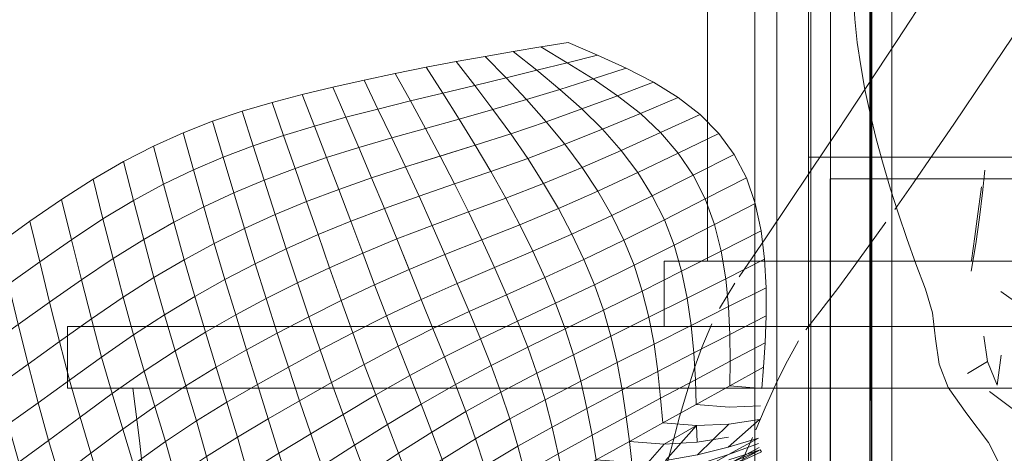
# Model space of a CAD drawing. Units: metres. Extents: x 3.27 to 7.58, y -4.77 to -0.37.
# Drawn here: x 3.42 to 3.46, y -2.93 to -2.91 of the extents above; entities that cross this region are included whole.
import ezdxf

# ---------------------------------------------------------------- set-up
doc = ezdxf.new("R2010")
doc.units = ezdxf.units.M
doc.header["$MEASUREMENT"] = 0

# ---------------------------------------------------------------- blocks, each defined once
blk = doc.blocks.new('e6073cef-16f5-41d4-bd12-8165633c06ce')
at = {"color": 18, "lineweight": 9, "true_color": 0x000000}
blk.add_lwpolyline([(3.45807, -2.884492), (3.458117, -3.133892)], dxfattribs=at)
blk = doc.blocks.new('3b614298-d90c-47e4-9e82-5e4c81dcb57c')
at = {"color": 18, "lineweight": 9, "true_color": 0x000000}
blk.add_line((3.45803, -3.133892), (3.45803, -2.884492), dxfattribs=at)
blk = doc.blocks.new('8086fd42-54e2-4001-b368-383ca589c82b')
at = {"color": 18, "lineweight": 9, "true_color": 0x000000}
blk.add_lwpolyline([(3.626093, -3.133192), (3.45903, -3.133192), (3.45903, -2.885192), (3.626093, -2.885192)], close=True, dxfattribs=at)
blk = doc.blocks.new('cae76167-431a-4dde-85f3-942fc8665df8')
at = {"color": 18, "lineweight": 9, "true_color": 0x000000}
blk.add_lwpolyline([(3.458117, -3.133892), (3.458117, -2.884492)], dxfattribs=at)
blk.add_lwpolyline([(3.626093, -2.885192), (3.45903, -2.885192), (3.45903, -3.133192), (3.626093, -3.133192)], close=True, dxfattribs=at)
blk = doc.blocks.new('d1407482-7918-421b-b40b-b7e38a830353')
at = {"color": 18, "lineweight": 9, "true_color": 0x000000}
blk.add_line((3.45803, -2.884492), (3.45803, -3.133892), dxfattribs=at)
blk = doc.blocks.new('4c813a9d-f696-4e86-99f1-dd003ce2a84f')
at = {"color": 18, "lineweight": 9, "true_color": 0x000000}
blk.add_lwpolyline([(3.452764, -2.893895), (3.452764, -3.123895), (3.632832, -3.123895), (3.452764, -3.123895), (3.452764, -2.893895), (3.632832, -2.893895), (3.632832, -3.123895), (3.632832, -2.893895)], dxfattribs=at)
blk = doc.blocks.new('3140ecc5-a4c5-4ef4-9dd4-fc761c5cd110')
at = {"color": 18, "lineweight": 9, "true_color": 0x000000}
for points in [[(3.452764, -2.893895), (3.631832, -2.893895), (3.452764, -2.893895), (3.452764, -3.123895), (3.631832, -3.123895), (3.452764, -3.123895), (3.452764, -2.893895), (3.632832, -2.893895)], [(3.452764, -2.893895), (3.452764, -3.123895), (3.631832, -3.123895), (3.452764, -3.123895), (3.452764, -2.893895), (3.631832, -2.893895)]]:
    blk.add_lwpolyline(points, dxfattribs=at)
blk.add_lwpolyline([(3.631832, -3.122895), (3.453765, -3.122895), (3.453765, -2.894895), (3.631832, -2.894895)], close=True, dxfattribs=at)
blk = doc.blocks.new('b36e569a-58b7-4b5f-bae9-9a0bb66815d7')
at = {"color": 18, "lineweight": 9, "true_color": 0x000000}
blk.add_lwpolyline([(3.631832, -2.894895), (3.453765, -2.894895), (3.453765, -3.122895), (3.631832, -3.122895)], close=True, dxfattribs=at)
blk = doc.blocks.new('7e7234ae-a0e5-47d1-aef3-1289c72f4404')
at = {"color": 18, "lineweight": 9, "true_color": 0x000000}
blk.add_lwpolyline([(3.455445, -3.124387), (3.455311, -2.894987)], dxfattribs=at)
blk = doc.blocks.new('a12362fe-ed88-4485-b8d3-e06468a87821')
at = {"color": 18, "lineweight": 9, "true_color": 0x000000}
blk.add_lwpolyline([(3.455445, -3.124387), (3.455311, -2.894987), (3.614983, -2.894774)], dxfattribs=at)
blk = doc.blocks.new('6b5e1c40-9aae-4dc3-ad1b-9867ee9aa945')
at = {"color": 18, "lineweight": 9, "true_color": 0x000000}
blk.add_line((3.455223, -2.894987), (3.455223, -3.124387), dxfattribs=at)
blk = doc.blocks.new('db3e1fc6-eb12-4b7c-98d3-d1a7861bb057')
at = {"color": 18, "lineweight": 9, "true_color": 0x000000}
blk.add_lwpolyline([(3.612282, -3.123687), (3.456223, -3.123687), (3.456223, -2.895687), (3.612282, -2.895687)], close=True, dxfattribs=at)
blk = doc.blocks.new('4166166a-7769-4650-a3a6-7661b5c6f966')
at = {"color": 18, "lineweight": 9, "true_color": 0x000000}
blk.add_lwpolyline([(3.612282, -2.895687), (3.456223, -2.895687), (3.456223, -3.123687), (3.612282, -3.123687)], close=True, dxfattribs=at)
blk = doc.blocks.new('8d692e34-6bba-45d9-b6d6-30848ac26404')
at = {"color": 18, "lineweight": 9, "true_color": 0x000000}
blk.add_lwpolyline([(3.604266, -2.914899), (3.45521, -2.914899), (3.45521, -3.094899), (3.605267, -3.094899), (3.45521, -3.094899), (3.45521, -2.914899), (3.605267, -2.914899), (3.605267, -3.094899), (3.605267, -2.914899), (3.45521, -2.914899)], close=True, dxfattribs=at)
blk = doc.blocks.new('6237956f-8ef1-4681-94c5-d19c60304c04')
at = {"color": 18, "lineweight": 9, "true_color": 0x000000}
for points in [[(3.604266, -2.914899), (3.604266, -3.094899), (3.604266, -2.914899), (3.45521, -2.914899)], [(3.45521, -2.914899), (3.45521, -3.094899), (3.604266, -3.094899), (3.45521, -3.094899), (3.45521, -2.914899), (3.604266, -2.914899)]]:
    blk.add_lwpolyline(points, dxfattribs=at)
for points in [[(3.45521, -3.094899), (3.45521, -2.914899), (3.45521, -3.094899), (3.604266, -3.094899)], [(3.604266, -3.093899), (3.456211, -3.093899), (3.456211, -2.915899), (3.604266, -2.915899)]]:
    blk.add_lwpolyline(points, close=True, dxfattribs=at)
blk = doc.blocks.new('aaa2a69f-3211-4aba-b2cb-349c5154e5c3')
at = {"color": 18, "lineweight": 9, "true_color": 0x000000}
blk.add_lwpolyline([(3.604266, -2.915899), (3.456211, -2.915899), (3.456211, -3.093899), (3.604266, -3.093899)], close=True, dxfattribs=at)
blk = doc.blocks.new('d2be9673-a5db-46ac-a401-1220f220ac8a')
at = {"color": 18, "lineweight": 9, "true_color": 0x000000}
blk.add_lwpolyline([(3.463448, -2.927988), (3.464124, -2.929309), (3.464689, -2.930528)], dxfattribs=at)
blk = doc.blocks.new('d07598b5-82fa-48b7-8ba9-c892de5c39b1')
at = {"color": 59, "lineweight": 9, "true_color": 0x486828}
blk.add_line((3.463242, -2.923107), (3.463414, -2.924273), dxfattribs=at)
for points in [[(3.462489, -2.924819), (3.463414, -2.924273), (3.463852, -2.925349), (3.464037, -2.923975)], [(3.463504, -2.925642), (3.464723, -2.926554)]]:
    blk.add_lwpolyline(points, dxfattribs=at)
blk = doc.blocks.new('d1b9f484-3b8a-4a42-bef3-71ed426a8de8')
at = {"color": 18, "lineweight": 9, "true_color": 0x000000}
for points in [[(3.461612, -2.925458), (3.461195, -2.924397), (3.461026, -2.923237), (3.460896, -2.922032), (3.460564, -2.920949), (3.460135, -2.919788), (3.459723, -2.918638), (3.459336, -2.9175), (3.458977, -2.916372), (3.458605, -2.91512)], [(3.461612, -2.925458), (3.462457, -2.926668), (3.463448, -2.927988)]]:
    blk.add_lwpolyline(points, dxfattribs=at)
at = {"color": 75, "lineweight": 9, "true_color": 0x6c9c3b}
for points in [[(3.46304, -2.917673), (3.463183, -2.916545), (3.463285, -2.915497)], [(3.462868, -2.918874), (3.46304, -2.917673)], [(3.462665, -2.920128), (3.462868, -2.918874)], [(3.462665, -2.920128)]]:
    blk.add_lwpolyline(points, dxfattribs=at)
blk = doc.blocks.new('c38a2a48-1c34-474f-9011-9b6d2c8f6424')
at = {"color": 75, "lineweight": 9, "true_color": 0x6c9c3b}
blk.add_lwpolyline([(3.46258, -2.920532)], dxfattribs=at)
at = {"color": 18, "lineweight": 9, "true_color": 0x000000}
blk.add_lwpolyline([(3.462973, -2.920607)], dxfattribs=at)
blk.add_lwpolyline([(3.462973, -2.920607)], dxfattribs=at)
blk = doc.blocks.new('a60360d1-8bb7-4de6-9779-c8c400ee7a49')
at = {"color": 18, "lineweight": 9, "true_color": 0x000000}
blk.add_lwpolyline([(3.463271, -2.920699)], dxfattribs=at)
blk = doc.blocks.new('e528d0cd-4698-4b5b-8a5b-8f4b82b07c77')
at = {"color": 18, "lineweight": 9, "true_color": 0x000000}
for points in [[(3.457327, -2.905468), (3.457276, -2.906494), (3.457283, -2.907534), (3.457343, -2.908586), (3.457451, -2.909649), (3.457605, -2.910724), (3.4578, -2.911808), (3.458033, -2.912901), (3.458302, -2.914005), (3.458605, -2.91512)], [(3.46402, -2.921056), (3.464909, -2.921686)]]:
    blk.add_lwpolyline(points, dxfattribs=at)
at = {"color": 75, "lineweight": 9, "true_color": 0x6c9c3b}
blk.add_lwpolyline([(3.463246, -2.915606)], dxfattribs=at)
blk = doc.blocks.new('0d01fa0e-f617-4225-9e90-f12fb881445f')
at = {"color": 75, "lineweight": 9, "true_color": 0x6c9c3b}
blk.add_lwpolyline([(3.46268, -2.919634)], dxfattribs=at)
blk = doc.blocks.new('62a071a7-c926-43ac-b662-757a1706984b')
at = {"color": 75, "lineweight": 9, "true_color": 0x6c9c3b}
blk.add_lwpolyline([(3.462933, -2.917731), (3.46314, -2.916268)], dxfattribs=at)
blk = doc.blocks.new('dd7bef88-ff38-4438-9bda-fbbaca73cdc9')
at = {"color": 75, "lineweight": 9, "true_color": 0x6c9c3b}
blk.add_lwpolyline([(3.462823, -2.918545), (3.46268, -2.919634)], dxfattribs=at)
blk = doc.blocks.new('2d6b34e4-f82a-4a72-bb01-6919d2905688')
at = {"color": 75, "lineweight": 9, "true_color": 0x6c9c3b}
blk.add_line((3.462823, -2.918545), (3.462933, -2.917731), dxfattribs=at)
blk = doc.blocks.new('fa3ec5fd-0e8d-4e1c-8637-91fae26eb916')
at = {"color": 18, "lineweight": 9, "true_color": 0x000000}
blk.add_lwpolyline([(3.457857, -2.911718), (3.459274, -2.909564), (3.460762, -2.907284), (3.462303, -2.904901)], dxfattribs=at)
blk = doc.blocks.new('eec75e02-f6bd-46b3-b3a2-566f51c2bbf7')
at = {"color": 18, "lineweight": 9, "true_color": 0x000000}
blk.add_lwpolyline([(3.460023, -2.916074), (3.460926, -2.914768), (3.461871, -2.913387), (3.463355, -2.911194), (3.464899, -2.908882), (3.465957, -2.907284), (3.467031, -2.905651)], dxfattribs=at)
blk = doc.blocks.new('80adcc96-fddb-4b8a-b219-153800c6cc05')
at = {"color": 18, "lineweight": 9, "true_color": 0x000000}
blk.add_lwpolyline([(3.452469, -2.919766), (3.453258, -2.9186), (3.455308, -2.915553), (3.456529, -2.913722), (3.457857, -2.911718)], dxfattribs=at)
blk = doc.blocks.new('1749b65c-a0db-400f-a079-208b5be23440')
at = {"color": 18, "lineweight": 9, "true_color": 0x000000}
blk.add_lwpolyline([(3.460023, -2.916074), (3.459165, -2.9173)], dxfattribs=at)
blk = doc.blocks.new('86d8a718-3b6d-41d6-a417-98be75b9f97f')
at = {"color": 18, "lineweight": 9, "true_color": 0x000000}
blk.add_lwpolyline([(3.455102, -2.922817), (3.455741, -2.921997), (3.4566, -2.920859), (3.457257, -2.919967), (3.457977, -2.918971), (3.458755, -2.91788)], dxfattribs=at)
blk = doc.blocks.new('86c32b52-2003-4f6a-8f5c-a785470660ac')
at = {"color": 18, "lineweight": 9, "true_color": 0x000000}
blk.add_line((3.452044, -2.920393), (3.452469, -2.919766), dxfattribs=at)
blk = doc.blocks.new('555e2f09-d8ad-4bbc-96c8-8e533506bd02')
at = {"color": 18, "lineweight": 9, "true_color": 0x000000}
blk.add_lwpolyline([(3.451141, -2.921844), (3.45185, -2.920679)], dxfattribs=at)
blk = doc.blocks.new('88bea9b4-6c57-4f83-8241-ea875dd60d0b')
at = {"color": 18, "lineweight": 9, "true_color": 0x000000}
for points in [[(3.450343, -2.923623), (3.450794, -2.922543)], [(3.452802, -2.927407), (3.453234, -2.926399), (3.453718, -2.925314), (3.454161, -2.924404), (3.454767, -2.923322)]]:
    blk.add_lwpolyline(points, dxfattribs=at)
blk = doc.blocks.new('66ce7f7f-9a26-415a-bdb0-0faabc4e0372')
at = {"color": 18, "lineweight": 9, "true_color": 0x000000}
blk.add_lwpolyline([(3.449643, -2.925687), (3.450002, -2.924564), (3.450343, -2.923623)], dxfattribs=at)
blk = doc.blocks.new('a7a00283-af75-4f30-ad49-c4287e29e294')
at = {"color": 18, "lineweight": 9, "true_color": 0x000000}
blk.add_lwpolyline([(3.449643, -2.925687), (3.449321, -2.926812), (3.448926, -2.928276)], dxfattribs=at)
blk = doc.blocks.new('fd82961b-885d-432d-9c62-c64d747a8194')
at = {"color": 116, "lineweight": 9, "true_color": 0x00843b}
for points in [[(3.408877, -2.930162), (3.408413, -2.92843), (3.409347, -2.927488), (3.408871, -2.925717), (3.407951, -2.926687), (3.408413, -2.92843), (3.409347, -2.927488), (3.409825, -2.929248), (3.408877, -2.930162), (3.408413, -2.92843), (3.407525, -2.92946), (3.407976, -2.931139)], [(3.416057, -2.936701), (3.416645, -2.938078), (3.416057, -2.936701), (3.417129, -2.936007), (3.41657, -2.934507), (3.415497, -2.935212), (3.416057, -2.936701), (3.417129, -2.936007), (3.417718, -2.937395), (3.416645, -2.938078), (3.415579, -2.938789), (3.414991, -2.937427)], [(3.439146, -2.938043), (3.437441, -2.938727)], [(3.435108, -2.938642), (3.43357, -2.939381)], [(3.43198, -2.939997), (3.43357, -2.939381)], [(3.449573, -2.942525), (3.448329, -2.943621), (3.449797, -2.944613), (3.451019, -2.943488), (3.449573, -2.942525), (3.448329, -2.943621), (3.446889, -2.942645), (3.448153, -2.941584)]]:
    blk.add_lwpolyline(points, close=True, dxfattribs=at)
blk = doc.blocks.new('cb23b122-c7b3-44c4-8408-11899470f763')
at = {"color": 18, "lineweight": 9, "true_color": 0x000000}
blk.add_lwpolyline([(3.448644, -2.929315), (3.448926, -2.928276)], dxfattribs=at)
at = {"color": 116, "lineweight": 9, "true_color": 0x00843b}
blk.add_lwpolyline([(3.436173, -2.937157), (3.434962, -2.938418), (3.433369, -2.939064), (3.434962, -2.938418), (3.436491, -2.937698), (3.43773, -2.936582)], dxfattribs=at)
for points in [[(3.440952, -2.937471), (3.439603, -2.938286), (3.441542, -2.937781), (3.439603, -2.938286), (3.440497, -2.937229)], [(3.424662, -2.939463), (3.42411, -2.938335), (3.422907, -2.939036), (3.423468, -2.940132)]]:
    blk.add_lwpolyline(points, close=True, dxfattribs=at)
blk = doc.blocks.new('0ae7864d-6ea4-4767-91e6-4bbdd10fb27a')
at = {"color": 18, "lineweight": 9, "true_color": 0x000000}
blk.add_lwpolyline([(3.452216, -2.928749), (3.452657, -2.927745)], dxfattribs=at)
blk = doc.blocks.new('290029a0-214b-47b5-89b3-422e198e40c7')
at = {"color": 116, "lineweight": 9, "true_color": 0x00843b}
blk.add_lwpolyline([(3.444202, -2.9306), (3.445505, -2.928775), (3.445313, -2.927642), (3.443768, -2.928496), (3.444005, -2.929627), (3.445505, -2.928775), (3.444202, -2.9306), (3.442521, -2.930496)], close=True, dxfattribs=at)
for points in [[(3.42625, -2.929566), (3.425786, -2.927938), (3.424327, -2.928989), (3.424802, -2.930605), (3.42336, -2.931679), (3.423849, -2.933266), (3.425258, -2.932248), (3.424802, -2.930605), (3.42336, -2.931679), (3.422866, -2.930085)], [(3.442244, -2.929371), (3.440744, -2.930278), (3.440386, -2.929064), (3.441923, -2.928151), (3.442244, -2.929371), (3.440744, -2.930278), (3.43927, -2.931228), (3.439611, -2.932321), (3.441056, -2.931391), (3.440744, -2.930278), (3.440386, -2.929064), (3.438882, -2.930025), (3.43927, -2.931228), (3.440744, -2.930278), (3.441056, -2.931391)], [(3.419571, -2.930552), (3.420936, -2.929549), (3.421439, -2.931165), (3.422866, -2.930085), (3.422373, -2.92847), (3.420936, -2.929549), (3.421439, -2.931165), (3.421955, -2.932732), (3.42062, -2.933709)]]:
    blk.add_lwpolyline(points, dxfattribs=at)
blk = doc.blocks.new('8728fb04-a56e-4d00-a8a5-bc6c94294047')
at = {"color": 116, "lineweight": 9, "true_color": 0x00843b}
for points in [[(3.443488, -2.927273), (3.441923, -2.928151), (3.441556, -2.926897), (3.439984, -2.927807), (3.440386, -2.929064), (3.441923, -2.928151), (3.442244, -2.929371), (3.443768, -2.928496)], [(3.448718, -2.929374), (3.450154, -2.928989), (3.448718, -2.929374), (3.447227, -2.929649)], [(3.457846, -2.929509), (3.456473, -2.930378), (3.455425, -2.930137), (3.454056, -2.930973), (3.455101, -2.931263), (3.456473, -2.930378), (3.457618, -2.930676), (3.45899, -2.929743)], [(3.453145, -2.930742), (3.455425, -2.930137)]]:
    blk.add_lwpolyline(points, close=True, dxfattribs=at)
blk.add_lwpolyline([(3.451553, -2.928537), (3.450178, -2.929305), (3.448803, -2.930092), (3.450208, -2.929534)], dxfattribs=at)
blk = doc.blocks.new('0a0ba32a-0ed6-4cd8-9f82-4a3eee14c43c')
at = {"color": 116, "lineweight": 9, "true_color": 0x00843b}
blk.add_lwpolyline([(3.438453, -2.928765), (3.438882, -2.930025), (3.440386, -2.929064), (3.439984, -2.927807)], close=True, dxfattribs=at)
blk = doc.blocks.new('882f6c00-141b-4988-ac81-3ce27ba83e54')
at = {"color": 116, "lineweight": 9, "true_color": 0x00843b}
for points in [[(3.414221, -2.921616), (3.413042, -2.922426), (3.413531, -2.924223), (3.414695, -2.923431)], [(3.447019, -2.92793), (3.445505, -2.928775), (3.447133, -2.928902)], [(3.452404, -2.930563), (3.453172, -2.929658), (3.451352, -2.930316), (3.453172, -2.929658)], [(3.454511, -2.929944), (3.452404, -2.930563)], [(3.428548, -2.93194), (3.428987, -2.933522), (3.430459, -2.932526), (3.430001, -2.930982), (3.428548, -2.93194), (3.428115, -2.930287), (3.426687, -2.931241), (3.427116, -2.9329)]]:
    blk.add_lwpolyline(points, close=True, dxfattribs=at)
blk = doc.blocks.new('0091affc-c7be-404f-88e7-983f32958bfe')
at = {"color": 116, "lineweight": 9, "true_color": 0x00843b}
for points in [[(3.443163, -2.926021), (3.441556, -2.926897), (3.441144, -2.925671), (3.439541, -2.926563), (3.439984, -2.927807), (3.441556, -2.926897), (3.441923, -2.928151), (3.443488, -2.927273)], [(3.446875, -2.926798), (3.445313, -2.927642), (3.445505, -2.928775), (3.447019, -2.92793), (3.446875, -2.926798), (3.446693, -2.925573), (3.44508, -2.926417), (3.445313, -2.927642)], [(3.445313, -2.927642), (3.44508, -2.926417), (3.443488, -2.927273), (3.443768, -2.928496)], [(3.450098, -2.927206), (3.44867, -2.928807), (3.450134, -2.928553), (3.451566, -2.927135)], [(3.447227, -2.929649), (3.448613, -2.928054), (3.447019, -2.92793), (3.448613, -2.928054)], [(3.436946, -2.929763), (3.43646, -2.928474), (3.434955, -2.929473), (3.435451, -2.930791)], [(3.453005, -2.928319), (3.451653, -2.929059), (3.450248, -2.929696), (3.451653, -2.929059), (3.453069, -2.928402)]]:
    blk.add_lwpolyline(points, close=True, dxfattribs=at)
blk.add_lwpolyline([(3.452959, -2.928203), (3.451604, -2.928944), (3.450208, -2.929534), (3.451604, -2.928944)], dxfattribs=at)
blk = doc.blocks.new('0a0da56a-345f-4240-ac40-29367a773bdc')
at = {"color": 116, "lineweight": 9, "true_color": 0x00843b}
blk.add_lwpolyline([(3.439984, -2.927807), (3.438453, -2.928765), (3.437984, -2.927501), (3.43646, -2.928474), (3.436946, -2.929763), (3.438453, -2.928765), (3.437984, -2.927501), (3.439541, -2.926563)], close=True, dxfattribs=at)
blk = doc.blocks.new('669efbc2-b96e-4b37-a15a-529558e0e714')
at = {"color": 116, "lineweight": 9, "true_color": 0x00843b}
for points in [[(3.417672, -2.923546), (3.417222, -2.921707), (3.415923, -2.9226), (3.416384, -2.924425)], [(3.446464, -2.92432), (3.446693, -2.925573), (3.446464, -2.92432), (3.44815, -2.923469), (3.447914, -2.92224), (3.446178, -2.923107), (3.446464, -2.92432), (3.44815, -2.923469), (3.448325, -2.924726), (3.446693, -2.925573), (3.44508, -2.926417), (3.444801, -2.925167)], [(3.417672, -2.923546), (3.416384, -2.924425), (3.415923, -2.9226), (3.414695, -2.923431), (3.415172, -2.925237), (3.416384, -2.924425), (3.416852, -2.92623), (3.418129, -2.925362)], [(3.449851, -2.922612), (3.44815, -2.923469), (3.448325, -2.924726), (3.44997, -2.923879)], [(3.446464, -2.92432), (3.444801, -2.925167), (3.444468, -2.923957), (3.442788, -2.924807), (3.443163, -2.926021), (3.444801, -2.925167), (3.444468, -2.923957), (3.446178, -2.923107)], [(3.431471, -2.930024), (3.430986, -2.928476), (3.432441, -2.927588), (3.431927, -2.926072), (3.43339, -2.925236), (3.432866, -2.923741), (3.431415, -2.924532), (3.431927, -2.926072), (3.43339, -2.925236), (3.433917, -2.926692), (3.432441, -2.927588), (3.432953, -2.929065), (3.431471, -2.930024), (3.430986, -2.928476), (3.429545, -2.92937), (3.430001, -2.930982)], [(3.45004, -2.925105), (3.448452, -2.925952), (3.448325, -2.924726), (3.446693, -2.925573), (3.446875, -2.926798), (3.448452, -2.925952), (3.448325, -2.924726), (3.44997, -2.923879)], [(3.453161, -2.924529), (3.451618, -2.925381), (3.451636, -2.924256), (3.45004, -2.925105), (3.450078, -2.926232), (3.451618, -2.925381), (3.453081, -2.925507)], [(3.443163, -2.926021), (3.443488, -2.927273), (3.44508, -2.926417), (3.444801, -2.925167), (3.443163, -2.926021), (3.442788, -2.924807), (3.441144, -2.925671), (3.441556, -2.926897)], [(3.448452, -2.925952), (3.448544, -2.927082), (3.450078, -2.926232), (3.45004, -2.925105)], [(3.446875, -2.926798), (3.447019, -2.92793), (3.448544, -2.927082), (3.448452, -2.925952)], [(3.451589, -2.926357), (3.450078, -2.926232)], [(3.422373, -2.92847), (3.420936, -2.929549), (3.420444, -2.927883), (3.419075, -2.928875), (3.419571, -2.930552), (3.420936, -2.929549), (3.420444, -2.927883), (3.421884, -2.926819)], [(3.426687, -2.931241), (3.42625, -2.929566), (3.427672, -2.928619), (3.427205, -2.926995), (3.425786, -2.927938), (3.42625, -2.929566), (3.427672, -2.928619), (3.428115, -2.930287)], [(3.450098, -2.927206), (3.448544, -2.927082)], [(3.450098, -2.927206), (3.448613, -2.928054), (3.450116, -2.92797)], [(3.45297, -2.926932), (3.451566, -2.927135)], [(3.429083, -2.927738), (3.427672, -2.928619), (3.428115, -2.930287), (3.429545, -2.92937)], [(3.451552, -2.927741), (3.450116, -2.92797)], [(3.454531, -2.928908), (3.452709, -2.929552)], [(3.454531, -2.928908), (3.453172, -2.929658), (3.455128, -2.929028)], [(3.455128, -2.929028), (3.453766, -2.929786), (3.455877, -2.929165)], [(3.454511, -2.929944), (3.456795, -2.929321)], [(3.457846, -2.929509), (3.456795, -2.929321), (3.455425, -2.930137), (3.456473, -2.930378)]]:
    blk.add_lwpolyline(points, close=True, dxfattribs=at)
for points in [[(3.421884, -2.926819), (3.421405, -2.925119), (3.421884, -2.926819), (3.423354, -2.925742), (3.422871, -2.924064), (3.421405, -2.925119), (3.419967, -2.926163), (3.420444, -2.927883), (3.419075, -2.928875)], [(3.419075, -2.928875), (3.418595, -2.927142), (3.419967, -2.926163), (3.419503, -2.924387), (3.418129, -2.925362), (3.418595, -2.927142), (3.419967, -2.926163), (3.420444, -2.927883), (3.421884, -2.926819)], [(3.439063, -2.925318), (3.437486, -2.926222), (3.436967, -2.924916), (3.435423, -2.925798), (3.435949, -2.927154), (3.437486, -2.926222), (3.437984, -2.927501)], [(3.437984, -2.927501), (3.43646, -2.928474), (3.435949, -2.927154), (3.434442, -2.928105), (3.434955, -2.929473), (3.43646, -2.928474), (3.435949, -2.927154), (3.434442, -2.928105), (3.433917, -2.926692), (3.432441, -2.927588), (3.432953, -2.929065), (3.434442, -2.928105), (3.433917, -2.926692), (3.435423, -2.925798), (3.435949, -2.927154), (3.437486, -2.926222), (3.437984, -2.927501), (3.439541, -2.926563), (3.439063, -2.925318)], [(3.425304, -2.926328), (3.425786, -2.927938), (3.424327, -2.928989), (3.423842, -2.927376), (3.422373, -2.92847), (3.422866, -2.930085), (3.424327, -2.928989), (3.423842, -2.927376)], [(3.452928, -2.927777), (3.451547, -2.9282), (3.450134, -2.928553), (3.451547, -2.9282), (3.45297, -2.926932), (3.451547, -2.9282)], [(3.452928, -2.927777), (3.451553, -2.928537), (3.452934, -2.928031), (3.451553, -2.928537), (3.450154, -2.928989)], [(3.433458, -2.930488), (3.432953, -2.929065), (3.433458, -2.930488), (3.434955, -2.929473), (3.434442, -2.928105), (3.432953, -2.929065), (3.431471, -2.930024)], [(3.452959, -2.928203), (3.451604, -2.928944), (3.453005, -2.928319), (3.451571, -2.928777)]]:
    blk.add_lwpolyline(points, dxfattribs=at)
blk = doc.blocks.new('25d544dd-3dba-406e-b3fb-70a69b442d01')
at = {"color": 116, "lineweight": 9, "true_color": 0x00843b}
for points in [[(3.419592, -2.917844), (3.418161, -2.918865), (3.418604, -2.920724), (3.420036, -2.919702), (3.419592, -2.917844), (3.420036, -2.919702)], [(3.420036, -2.919702), (3.418604, -2.920724), (3.41905, -2.92257), (3.420484, -2.921545), (3.420036, -2.919702), (3.421489, -2.918691)], [(3.447611, -2.921039), (3.445832, -2.921921), (3.444082, -2.922773), (3.444468, -2.923957), (3.446178, -2.923107), (3.445832, -2.921921), (3.445422, -2.920753), (3.443643, -2.921599), (3.443149, -2.920419), (3.444943, -2.919592)], [(3.442367, -2.923612), (3.442788, -2.924807), (3.442367, -2.923612), (3.444082, -2.922773), (3.443643, -2.921599), (3.441902, -2.922418), (3.442367, -2.923612), (3.444082, -2.922773), (3.444468, -2.923957), (3.442788, -2.924807), (3.441144, -2.925671), (3.440692, -2.924454)], [(3.442367, -2.923612), (3.440692, -2.924454), (3.440205, -2.92323), (3.438558, -2.924056), (3.439063, -2.925318), (3.440692, -2.924454), (3.441144, -2.925671), (3.439541, -2.926563), (3.439063, -2.925318), (3.440692, -2.924454)], [(3.425304, -2.926328), (3.426722, -2.925389), (3.427205, -2.926995), (3.425786, -2.927938), (3.425304, -2.926328), (3.424816, -2.924708), (3.423354, -2.925742), (3.423842, -2.927376), (3.425304, -2.926328), (3.423842, -2.927376)]]:
    blk.add_lwpolyline(points, dxfattribs=at)
for points in [[(3.453051, -2.918282), (3.451228, -2.919211), (3.450919, -2.917987), (3.449068, -2.918936), (3.449412, -2.920133), (3.451228, -2.919211), (3.451437, -2.920474), (3.453211, -2.919583)], [(3.453211, -2.919583), (3.451437, -2.920474), (3.451228, -2.919211), (3.449412, -2.920133), (3.449669, -2.921361), (3.451437, -2.920474), (3.451564, -2.921754), (3.453282, -2.920894)], [(3.447611, -2.921039), (3.447914, -2.92224), (3.449669, -2.921361), (3.449412, -2.920133)], [(3.451564, -2.921754), (3.451437, -2.920474), (3.449669, -2.921361), (3.449851, -2.922612)], [(3.445832, -2.921921), (3.446178, -2.923107), (3.447914, -2.92224), (3.447611, -2.921039), (3.445832, -2.921921), (3.445422, -2.920753), (3.443643, -2.921599), (3.444082, -2.922773)], [(3.451564, -2.921754), (3.451624, -2.923031), (3.453282, -2.922182), (3.453282, -2.920894)], [(3.449851, -2.922612), (3.449669, -2.921361), (3.447914, -2.92224), (3.44815, -2.923469)], [(3.41905, -2.92257), (3.419503, -2.924387), (3.420939, -2.923356), (3.420484, -2.921545)], [(3.449851, -2.922612), (3.44997, -2.923879), (3.451624, -2.923031), (3.451564, -2.921754)], [(3.422871, -2.924064), (3.422402, -2.922318), (3.420939, -2.923356), (3.421405, -2.925119)], [(3.425304, -2.926328), (3.424816, -2.924708), (3.426231, -2.923775), (3.425743, -2.922128), (3.424329, -2.923049), (3.424816, -2.924708), (3.426231, -2.923775), (3.426722, -2.925389)], [(3.453235, -2.923407), (3.453282, -2.922182), (3.451624, -2.923031), (3.451636, -2.924256)], [(3.417672, -2.923546), (3.418129, -2.925362), (3.419503, -2.924387), (3.41905, -2.92257)], [(3.422871, -2.924064), (3.423354, -2.925742), (3.424816, -2.924708), (3.424329, -2.923049)], [(3.451636, -2.924256), (3.451624, -2.923031), (3.44997, -2.923879), (3.45004, -2.925105)], [(3.421405, -2.925119), (3.420939, -2.923356), (3.419503, -2.924387), (3.419967, -2.926163)], [(3.453235, -2.923407), (3.451636, -2.924256), (3.451618, -2.925381), (3.453161, -2.924529)], [(3.439063, -2.925318), (3.438558, -2.924056), (3.436967, -2.924916), (3.437486, -2.926222)], [(3.426722, -2.925389), (3.427205, -2.926995), (3.428603, -2.926132), (3.428114, -2.924532)], [(3.430497, -2.926898), (3.430001, -2.92532), (3.428603, -2.926132), (3.429083, -2.927738)], [(3.423842, -2.927376), (3.423354, -2.925742), (3.421884, -2.926819), (3.422373, -2.92847)], [(3.429083, -2.927738), (3.428603, -2.926132), (3.427205, -2.926995), (3.427672, -2.928619)], [(3.430497, -2.926898), (3.430986, -2.928476), (3.432441, -2.927588), (3.431927, -2.926072)], [(3.451589, -2.926357), (3.453017, -2.926302)], [(3.429083, -2.927738), (3.429545, -2.92937), (3.430986, -2.928476), (3.430497, -2.926898)]]:
    blk.add_lwpolyline(points, close=True, dxfattribs=at)
blk = doc.blocks.new('ea0963f7-5d13-4cdd-bba5-1a6195c42ee6')
at = {"color": 116, "lineweight": 9, "true_color": 0x00843b}
blk.add_lwpolyline([(3.423855, -2.921323), (3.422402, -2.922318), (3.421942, -2.920521), (3.420484, -2.921545), (3.420939, -2.923356), (3.422402, -2.922318), (3.422871, -2.924064), (3.424329, -2.923049), (3.423855, -2.921323), (3.425266, -2.920422), (3.424797, -2.918673), (3.426177, -2.917887)], dxfattribs=at)
blk.add_lwpolyline([(3.441902, -2.922418), (3.440205, -2.92323), (3.440692, -2.924454), (3.442367, -2.923612)], close=True, dxfattribs=at)
blk = doc.blocks.new('d0f0110e-d8ae-4b9d-9948-cc477f4bd0a7')
at = {"color": 116, "lineweight": 9, "true_color": 0x00843b}
for points in [[(3.453051, -2.918282), (3.452779, -2.917027), (3.450919, -2.917987), (3.451228, -2.919211)], [(3.421942, -2.920521), (3.421489, -2.918691), (3.420036, -2.919702), (3.420484, -2.921545)], [(3.431415, -2.924532), (3.430001, -2.92532), (3.429502, -2.923734), (3.428114, -2.924532), (3.428603, -2.926132), (3.430001, -2.92532), (3.430497, -2.926898), (3.431927, -2.926072)], [(3.43489, -2.9244), (3.43339, -2.925236), (3.433917, -2.926692), (3.435423, -2.925798)]]:
    blk.add_lwpolyline(points, close=True, dxfattribs=at)
blk.add_lwpolyline([(3.42851, -2.92051), (3.427131, -2.921286), (3.427621, -2.922923), (3.426231, -2.923775), (3.426722, -2.925389), (3.428114, -2.924532), (3.427621, -2.922923), (3.429004, -2.922134), (3.42851, -2.92051), (3.427131, -2.921286), (3.42665, -2.919603), (3.425266, -2.920422), (3.425743, -2.922128), (3.427131, -2.921286), (3.42665, -2.919603), (3.426177, -2.917887)], dxfattribs=at)
blk = doc.blocks.new('ad803294-09a3-446d-80f6-2b157c942440')
at = {"color": 116, "lineweight": 9, "true_color": 0x00843b}
blk.add_lwpolyline([(3.452374, -2.915849), (3.450495, -2.916821), (3.450919, -2.917987), (3.452779, -2.917027), (3.452374, -2.915849), (3.450495, -2.916821), (3.449939, -2.915735), (3.451817, -2.914783)], close=True, dxfattribs=at)
for points in [[(3.419592, -2.917844), (3.42104, -2.916843), (3.421489, -2.918691), (3.422932, -2.917738), (3.422476, -2.915912), (3.42104, -2.916843), (3.421489, -2.918691)], [(3.446771, -2.918708), (3.446218, -2.917574), (3.444392, -2.918428), (3.444943, -2.919592), (3.446771, -2.918708), (3.447233, -2.919862), (3.449068, -2.918936), (3.449412, -2.920133)], [(3.444943, -2.919592), (3.445422, -2.920753), (3.447233, -2.919862), (3.446771, -2.918708), (3.444943, -2.919592), (3.445422, -2.920753), (3.447233, -2.919862), (3.447611, -2.921039), (3.449412, -2.920133)]]:
    blk.add_lwpolyline(points, dxfattribs=at)
blk = doc.blocks.new('11eaf9fc-2572-4f24-a437-2cbec0843db1')
at = {"color": 116, "lineweight": 9, "true_color": 0x00843b}
for points in [[(3.426177, -2.917887), (3.425708, -2.916148), (3.424334, -2.916894), (3.424797, -2.918673), (3.423391, -2.919548), (3.421942, -2.920521), (3.422402, -2.922318), (3.423855, -2.921323), (3.423391, -2.919548), (3.423855, -2.921323)], [(3.447611, -2.921039), (3.447233, -2.919862), (3.449068, -2.918936), (3.448625, -2.917779), (3.449068, -2.918936), (3.450919, -2.917987), (3.450495, -2.916821), (3.448625, -2.917779), (3.446771, -2.918708)]]:
    blk.add_lwpolyline(points, dxfattribs=at)
blk = doc.blocks.new('2d16206c-f7e4-423b-8ede-b63d4c106568')
at = {"color": 116, "lineweight": 9, "true_color": 0x00843b}
for points in [[(3.423391, -2.919548), (3.422932, -2.917738), (3.421489, -2.918691), (3.421942, -2.920521)], [(3.43489, -2.9244), (3.435423, -2.925798), (3.436967, -2.924916), (3.436435, -2.923572)]]:
    blk.add_lwpolyline(points, close=True, dxfattribs=at)
blk = doc.blocks.new('ae2841bd-482e-4d25-83f0-d4db5166ab90')
at = {"color": 116, "lineweight": 9, "true_color": 0x00843b}
for points in [[(3.446875, -2.910831), (3.445359, -2.911317), (3.444177, -2.910576), (3.442783, -2.910925), (3.443839, -2.911799), (3.445359, -2.911317), (3.446483, -2.912088), (3.448119, -2.911472)], [(3.446875, -2.910831), (3.445562, -2.910228), (3.444177, -2.910576), (3.445359, -2.911317)], [(3.448119, -2.911472), (3.446483, -2.912088), (3.447523, -2.912904), (3.449257, -2.912174)], [(3.447523, -2.912904), (3.446483, -2.912088), (3.44485, -2.912694), (3.445794, -2.913622)], [(3.447523, -2.912904), (3.448448, -2.913781), (3.450255, -2.912953), (3.449257, -2.912174)], [(3.445794, -2.913622), (3.446649, -2.914593), (3.448448, -2.913781), (3.447523, -2.912904)], [(3.426595, -2.913788), (3.427069, -2.915487), (3.42843, -2.914901), (3.427944, -2.913259)], [(3.425242, -2.914397), (3.425708, -2.916148), (3.427069, -2.915487), (3.426595, -2.913788)], [(3.425242, -2.914397), (3.423873, -2.915101), (3.424334, -2.916894), (3.425708, -2.916148)], [(3.423391, -2.919548), (3.422932, -2.917738), (3.424334, -2.916894), (3.423873, -2.915101), (3.422476, -2.915912), (3.422932, -2.917738), (3.424334, -2.916894), (3.424797, -2.918673)], [(3.44558, -2.916462), (3.446218, -2.917574), (3.44807, -2.916671), (3.447409, -2.915609)], [(3.428917, -2.916539), (3.429407, -2.91817), (3.430814, -2.917532), (3.430308, -2.915957)], [(3.450495, -2.916821), (3.449939, -2.915735), (3.44807, -2.916671), (3.448625, -2.917779)], [(3.443775, -2.917265), (3.442003, -2.918002), (3.4426, -2.919217), (3.444392, -2.918428), (3.443775, -2.917265), (3.443098, -2.916109), (3.441361, -2.916783), (3.442003, -2.918002)], [(3.440849, -2.919964), (3.440269, -2.918696), (3.442003, -2.918002), (3.441361, -2.916783), (3.439658, -2.917416), (3.440269, -2.918696), (3.442003, -2.918002), (3.4426, -2.919217)], [(3.448625, -2.917779), (3.44807, -2.916671), (3.446218, -2.917574), (3.446771, -2.918708)], [(3.424797, -2.918673), (3.425266, -2.920422), (3.42665, -2.919603), (3.426177, -2.917887)], [(3.432776, -2.918453), (3.431322, -2.919102), (3.431833, -2.920666), (3.433303, -2.919969)], [(3.436942, -2.920047), (3.43536, -2.920749), (3.4359, -2.922178), (3.437493, -2.921421), (3.43638, -2.918651), (3.434817, -2.919298), (3.43536, -2.920749)], [(3.431833, -2.920666), (3.431322, -2.919102), (3.429901, -2.919787), (3.430401, -2.921388)], [(3.443149, -2.920419), (3.4426, -2.919217), (3.440849, -2.919964), (3.441395, -2.921208)], [(3.434359, -2.922954), (3.433831, -2.921474), (3.43536, -2.920749), (3.434817, -2.919298), (3.433303, -2.919969), (3.433831, -2.921474), (3.43536, -2.920749), (3.4359, -2.922178)], [(3.433831, -2.921474), (3.432348, -2.922215), (3.431833, -2.920666), (3.430401, -2.921388), (3.430906, -2.92297), (3.432348, -2.922215), (3.431833, -2.920666), (3.433303, -2.919969)], [(3.441395, -2.921208), (3.440849, -2.919964), (3.439145, -2.920691), (3.439688, -2.921982)], [(3.425743, -2.922128), (3.425266, -2.920422), (3.423855, -2.921323), (3.424329, -2.923049)], [(3.427131, -2.921286), (3.425743, -2.922128), (3.426231, -2.923775), (3.427621, -2.922923)], [(3.432348, -2.922215), (3.432866, -2.923741), (3.434359, -2.922954), (3.433831, -2.921474)], [(3.430906, -2.92297), (3.431415, -2.924532), (3.432866, -2.923741), (3.432348, -2.922215)], [(3.436435, -2.923572), (3.4359, -2.922178), (3.434359, -2.922954), (3.43489, -2.9244)], [(3.436435, -2.923572), (3.436967, -2.924916), (3.438558, -2.924056), (3.438032, -2.922763)], [(3.43489, -2.9244), (3.434359, -2.922954), (3.432866, -2.923741), (3.43339, -2.925236)]]:
    blk.add_lwpolyline(points, close=True, dxfattribs=at)
for points in [[(3.451817, -2.914783), (3.451109, -2.91382), (3.450255, -2.912953), (3.448448, -2.913781), (3.449255, -2.914723), (3.451109, -2.91382), (3.449255, -2.914723), (3.449939, -2.915735)], [(3.449255, -2.914723), (3.448448, -2.913781), (3.446649, -2.914593), (3.447409, -2.915609), (3.449255, -2.914723), (3.449939, -2.915735), (3.451817, -2.914783)], [(3.449255, -2.914723), (3.447409, -2.915609), (3.446649, -2.914593), (3.444863, -2.915375), (3.44558, -2.916462), (3.443775, -2.917265), (3.443098, -2.916109), (3.444863, -2.915375), (3.444074, -2.914314), (3.442368, -2.914966), (3.443098, -2.916109), (3.444863, -2.915375), (3.44558, -2.916462), (3.443775, -2.917265), (3.444392, -2.918428)], [(3.428917, -2.916539), (3.427545, -2.917179), (3.427069, -2.915487), (3.42843, -2.914901), (3.428917, -2.916539), (3.429407, -2.91817), (3.428025, -2.918856), (3.42851, -2.92051), (3.429901, -2.919787), (3.429407, -2.91817), (3.428025, -2.918856), (3.427545, -2.917179), (3.426177, -2.917887)], [(3.428917, -2.916539), (3.427545, -2.917179), (3.427069, -2.915487), (3.425708, -2.916148), (3.426177, -2.917887), (3.427545, -2.917179), (3.428025, -2.918856)], [(3.444392, -2.918428), (3.4426, -2.919217), (3.443149, -2.920419), (3.444943, -2.919592), (3.444392, -2.918428), (3.446218, -2.917574), (3.44558, -2.916462), (3.447409, -2.915609), (3.44807, -2.916671), (3.449939, -2.915735)], [(3.43225, -2.916938), (3.432776, -2.918453), (3.431322, -2.919102), (3.430814, -2.917532), (3.429407, -2.91817), (3.429901, -2.919787), (3.431322, -2.919102), (3.430814, -2.917532)], [(3.436942, -2.920047), (3.43858, -2.91937), (3.439145, -2.920691), (3.440849, -2.919964), (3.440269, -2.918696), (3.43858, -2.91937), (3.439145, -2.920691)], [(3.430906, -2.92297), (3.429502, -2.923734), (3.429004, -2.922134), (3.427621, -2.922923), (3.428114, -2.924532), (3.429502, -2.923734), (3.429004, -2.922134), (3.430401, -2.921388), (3.429901, -2.919787), (3.42851, -2.92051), (3.428025, -2.918856), (3.42665, -2.919603), (3.428025, -2.918856)], [(3.436942, -2.920047), (3.437493, -2.921421), (3.4359, -2.922178), (3.436435, -2.923572), (3.438032, -2.922763), (3.437493, -2.921421), (3.439145, -2.920691)], [(3.430906, -2.92297), (3.429502, -2.923734), (3.430001, -2.92532), (3.431415, -2.924532), (3.430906, -2.92297), (3.430401, -2.921388), (3.429004, -2.922134), (3.42851, -2.92051)], [(3.441902, -2.922418), (3.441395, -2.921208), (3.441902, -2.922418), (3.443643, -2.921599), (3.443149, -2.920419), (3.441395, -2.921208), (3.439688, -2.921982), (3.440205, -2.92323), (3.438558, -2.924056)], [(3.438558, -2.924056), (3.438032, -2.922763), (3.439688, -2.921982), (3.439145, -2.920691), (3.437493, -2.921421), (3.438032, -2.922763), (3.439688, -2.921982), (3.440205, -2.92323), (3.441902, -2.922418)]]:
    blk.add_lwpolyline(points, dxfattribs=at)
blk = doc.blocks.new('6434e385-8fea-484f-a181-d68d4262c2f7')
at = {"color": 116, "lineweight": 9, "true_color": 0x00843b}
for points in [[(3.442966, -2.909851), (3.444177, -2.910576), (3.445562, -2.910228), (3.444213, -2.909646)], [(3.446483, -2.912088), (3.445359, -2.911317), (3.443839, -2.911799), (3.44485, -2.912694)], [(3.431196, -2.913908), (3.429804, -2.914379), (3.429301, -2.912799), (3.427944, -2.913259), (3.42843, -2.914901), (3.429804, -2.914379), (3.430308, -2.915957), (3.431723, -2.915423)], [(3.445794, -2.913622), (3.444074, -2.914314), (3.444863, -2.915375), (3.446649, -2.914593), (3.445794, -2.913622), (3.44485, -2.912694), (3.443219, -2.913281), (3.444074, -2.914314)], [(3.431723, -2.915423), (3.43225, -2.916938), (3.431723, -2.915423), (3.433166, -2.914928), (3.43261, -2.913479), (3.431196, -2.913908), (3.431723, -2.915423), (3.433166, -2.914928), (3.433719, -2.916381), (3.43225, -2.916938), (3.430814, -2.917532), (3.430308, -2.915957)], [(3.430308, -2.915957), (3.429804, -2.914379), (3.42843, -2.914901), (3.428917, -2.916539)], [(3.439658, -2.917416), (3.437996, -2.918032), (3.437394, -2.916689), (3.435808, -2.91725), (3.43638, -2.918651), (3.437996, -2.918032), (3.43858, -2.91937), (3.440269, -2.918696)], [(3.43858, -2.91937), (3.437996, -2.918032), (3.43638, -2.918651), (3.436942, -2.920047)]]:
    blk.add_lwpolyline(points, close=True, dxfattribs=at)
blk.add_lwpolyline([(3.43427, -2.917837), (3.432776, -2.918453), (3.433303, -2.919969), (3.434817, -2.919298), (3.43427, -2.917837), (3.432776, -2.918453), (3.43225, -2.916938), (3.430814, -2.917532)], dxfattribs=at)
blk = doc.blocks.new('bc2ae2c7-6dc0-4925-b9a5-6a93e54a4ae5')
at = {"color": 116, "lineweight": 9, "true_color": 0x00843b}
for points in [[(3.442783, -2.910925), (3.441706, -2.910062), (3.442783, -2.910925), (3.444177, -2.910576), (3.442966, -2.909851), (3.441706, -2.910062), (3.44042, -2.910285)], [(3.442783, -2.910925), (3.441375, -2.911274), (3.44042, -2.910285), (3.439094, -2.910524), (3.439942, -2.911624), (3.441375, -2.911274), (3.44042, -2.910285)], [(3.439021, -2.916134), (3.437394, -2.916689), (3.436778, -2.915353), (3.435227, -2.915855), (3.435808, -2.91725), (3.437394, -2.916689), (3.436778, -2.915353), (3.435227, -2.915855), (3.43464, -2.914465), (3.436151, -2.914024)], [(3.442368, -2.914966), (3.440682, -2.915566), (3.441361, -2.916783), (3.443098, -2.916109), (3.442368, -2.914966), (3.440682, -2.915566), (3.439969, -2.914362), (3.436778, -2.915353), (3.436151, -2.914024)], [(3.442368, -2.914966), (3.441591, -2.91384), (3.439969, -2.914362), (3.440682, -2.915566), (3.439021, -2.916134), (3.437394, -2.916689), (3.437996, -2.918032), (3.439658, -2.917416), (3.439021, -2.916134), (3.438361, -2.914861), (3.439021, -2.916134)], [(3.43427, -2.917837), (3.434817, -2.919298), (3.43638, -2.918651), (3.435808, -2.91725), (3.43427, -2.917837), (3.433719, -2.916381), (3.43225, -2.916938)]]:
    blk.add_lwpolyline(points, dxfattribs=at)
for points in [[(3.437717, -2.910787), (3.438478, -2.911975), (3.439942, -2.911624), (3.439094, -2.910524)], [(3.436305, -2.911071), (3.434879, -2.911374), (3.435517, -2.912698), (3.436998, -2.912331)], [(3.436305, -2.911071), (3.436998, -2.912331), (3.438478, -2.911975), (3.437717, -2.910787)], [(3.443839, -2.911799), (3.442313, -2.91227), (3.441375, -2.911274), (3.439942, -2.911624), (3.440779, -2.912727), (3.442313, -2.91227), (3.441375, -2.911274), (3.442783, -2.910925)], [(3.435517, -2.912698), (3.434879, -2.911374), (3.433455, -2.911694), (3.434048, -2.913079)], [(3.432053, -2.91203), (3.43261, -2.913479), (3.434048, -2.913079), (3.433455, -2.911694)], [(3.438361, -2.914861), (3.437685, -2.913594), (3.439232, -2.913165), (3.438478, -2.911975), (3.436998, -2.912331), (3.437685, -2.913594), (3.439232, -2.913165), (3.439969, -2.914362)], [(3.440779, -2.912727), (3.439232, -2.913165), (3.439969, -2.914362), (3.441591, -2.91384), (3.440779, -2.912727), (3.439942, -2.911624), (3.438478, -2.911975), (3.439232, -2.913165)], [(3.442313, -2.91227), (3.443219, -2.913281), (3.44485, -2.912694), (3.443839, -2.911799)], [(3.43067, -2.912393), (3.429301, -2.912799), (3.429804, -2.914379), (3.431196, -2.913908)], [(3.43067, -2.912393), (3.431196, -2.913908), (3.43261, -2.913479), (3.432053, -2.91203)], [(3.437685, -2.913594), (3.436151, -2.914024), (3.436778, -2.915353), (3.438361, -2.914861), (3.437685, -2.913594), (3.436151, -2.914024), (3.435517, -2.912698), (3.434048, -2.913079), (3.43464, -2.914465), (3.436151, -2.914024), (3.435517, -2.912698), (3.436998, -2.912331)], [(3.440779, -2.912727), (3.441591, -2.91384), (3.443219, -2.913281), (3.442313, -2.91227)], [(3.43464, -2.914465), (3.434048, -2.913079), (3.43261, -2.913479), (3.433166, -2.914928)], [(3.444074, -2.914314), (3.443219, -2.913281), (3.441591, -2.91384), (3.442368, -2.914966)], [(3.43464, -2.914465), (3.433166, -2.914928), (3.433719, -2.916381), (3.435227, -2.915855)], [(3.439021, -2.916134), (3.439658, -2.917416), (3.441361, -2.916783), (3.440682, -2.915566)], [(3.435227, -2.915855), (3.433719, -2.916381), (3.43427, -2.917837), (3.435808, -2.91725)]]:
    blk.add_lwpolyline(points, close=True, dxfattribs=at)
blk = doc.blocks.new('63e03df2-b087-437a-a629-b3fdf0744bfa')
at = {"color": 18, "lineweight": 9, "true_color": 0x000000}
for p, q in [((3.450588, -2.919667), (3.651388, -2.919667)), ((3.424608, -2.927885), (3.424302, -2.925496))]:
    blk.add_line(p, q, dxfattribs=at)
for points in [[(3.448611, -2.894432), (3.651388, -2.894432), (3.651388, -2.919667), (3.448611, -2.919667), (3.448611, -2.922667), (3.654389, -2.922667), (3.654389, -2.891602), (3.448611, -2.891602), (3.448611, -2.894432), (3.448611, -2.891602)], [(3.448611, -2.891602), (3.654389, -2.891602), (3.654389, -2.922667), (3.448611, -2.922667), (3.448611, -2.919667), (3.448611, -2.922667), (3.448611, -2.919667), (3.651388, -2.919667), (3.450588, -2.919667)], [(3.448611, -2.922667), (3.654389, -2.922667), (3.654389, -2.891602), (3.448611, -2.891602)], [(3.651388, -2.919667), (3.651388, -2.894432), (3.450588, -2.894432), (3.651388, -2.894432), (3.651388, -2.919667), (3.450588, -2.919667), (3.450588, -2.894432), (3.450588, -2.919667), (3.651388, -2.919667), (3.651388, -2.894432)], [(3.651388, -2.919667), (3.651388, -2.894432), (3.651388, -2.919667), (3.450588, -2.919667), (3.450588, -2.894432), (3.651388, -2.894432), (3.450588, -2.894432)], [(3.618375, -2.954236), (3.618375, -2.925496), (3.618375, -2.954236), (3.421301, -2.954236), (3.421301, -2.957167), (3.621376, -2.957167), (3.621376, -2.922667), (3.421301, -2.922667), (3.621376, -2.922667), (3.621376, -2.957167), (3.421301, -2.957167), (3.621376, -2.957167)], [(3.424302, -2.925496), (3.615374, -2.925496), (3.421301, -2.925496), (3.421301, -2.922667), (3.621376, -2.922667), (3.621376, -2.957167)], [(3.615374, -2.954236), (3.421301, -2.954236), (3.421301, -2.957167), (3.621376, -2.957167), (3.621376, -2.922667), (3.421301, -2.922667), (3.421301, -2.925496), (3.618375, -2.925496), (3.424302, -2.925496), (3.615374, -2.925496), (3.615374, -2.954236), (3.424302, -2.954236), (3.618375, -2.954236)], [(3.424302, -2.925496), (3.618375, -2.925496), (3.618375, -2.954236), (3.424302, -2.954236), (3.615374, -2.954236), (3.615374, -2.925496), (3.615374, -2.954236)]]:
    blk.add_lwpolyline(points, dxfattribs=at)
blk.add_lwpolyline([(3.425052, -2.932671), (3.424858, -2.930276), (3.424608, -2.927885), (3.424858, -2.930276)], close=True, dxfattribs=at)
blk = doc.blocks.new('921f46dc-d407-49fb-9823-73260f304e44')
at = {"color": 18, "lineweight": 9, "true_color": 0x000000}
blk.add_lwpolyline([(3.448611, -2.891602), (3.654389, -2.891602), (3.654389, -2.922667), (3.448611, -2.922667)], dxfattribs=at)
blk = doc.blocks.new('66f5c2c3-1fe4-4342-8a1e-6863b520ee8a')
for name in ['2d6b34e4-f82a-4a72-bb01-6919d2905688', '0d01fa0e-f617-4225-9e90-f12fb881445f', '62a071a7-c926-43ac-b662-757a1706984b', 'ae2841bd-482e-4d25-83f0-d4db5166ab90', '290029a0-214b-47b5-89b3-422e198e40c7', 'd1b9f484-3b8a-4a42-bef3-71ed426a8de8', 'd07598b5-82fa-48b7-8ba9-c892de5c39b1', 'e528d0cd-4698-4b5b-8a5b-8f4b82b07c77', '63e03df2-b087-437a-a629-b3fdf0744bfa', '88bea9b4-6c57-4f83-8241-ea875dd60d0b', '921f46dc-d407-49fb-9823-73260f304e44', '66ce7f7f-9a26-415a-bdb0-0faabc4e0372', 'a7a00283-af75-4f30-ad49-c4287e29e294', '6434e385-8fea-484f-a181-d68d4262c2f7', 'bc2ae2c7-6dc0-4925-b9a5-6a93e54a4ae5', '25d544dd-3dba-406e-b3fb-70a69b442d01', '2d16206c-f7e4-423b-8ede-b63d4c106568', '0a0da56a-345f-4240-ac40-29367a773bdc', 'eec75e02-f6bd-46b3-b3a2-566f51c2bbf7', 'fa3ec5fd-0e8d-4e1c-8637-91fae26eb916', '80adcc96-fddb-4b8a-b219-153800c6cc05', '86c32b52-2003-4f6a-8f5c-a785470660ac', 'd0f0110e-d8ae-4b9d-9948-cc477f4bd0a7', 'c38a2a48-1c34-474f-9011-9b6d2c8f6424', 'dd7bef88-ff38-4438-9bda-fbbaca73cdc9', 'a60360d1-8bb7-4de6-9779-c8c400ee7a49', 'd2be9673-a5db-46ac-a401-1220f220ac8a', '3b614298-d90c-47e4-9e82-5e4c81dcb57c', 'e6073cef-16f5-41d4-bd12-8165633c06ce', 'd1407482-7918-421b-b40b-b7e38a830353', 'cae76167-431a-4dde-85f3-942fc8665df8', '8086fd42-54e2-4001-b368-383ca589c82b', '4c813a9d-f696-4e86-99f1-dd003ce2a84f', '3140ecc5-a4c5-4ef4-9dd4-fc761c5cd110', 'b36e569a-58b7-4b5f-bae9-9a0bb66815d7', '6b5e1c40-9aae-4dc3-ad1b-9867ee9aa945', '7e7234ae-a0e5-47d1-aef3-1289c72f4404', 'a12362fe-ed88-4485-b8d3-e06468a87821', 'db3e1fc6-eb12-4b7c-98d3-d1a7861bb057', '4166166a-7769-4650-a3a6-7661b5c6f966', '86d8a718-3b6d-41d6-a417-98be75b9f97f', 'ad803294-09a3-446d-80f6-2b157c942440', '8d692e34-6bba-45d9-b6d6-30848ac26404', '6237956f-8ef1-4681-94c5-d19c60304c04', '1749b65c-a0db-400f-a079-208b5be23440', 'aaa2a69f-3211-4aba-b2cb-349c5154e5c3', '11eaf9fc-2572-4f24-a437-2cbec0843db1', 'ea0963f7-5d13-4cdd-bba5-1a6195c42ee6', '555e2f09-d8ad-4bbc-96c8-8e533506bd02', '882f6c00-141b-4988-ac81-3ce27ba83e54', '669efbc2-b96e-4b37-a15a-529558e0e714', '0091affc-c7be-404f-88e7-983f32958bfe', 'fd82961b-885d-432d-9c62-c64d747a8194', '0a0ba32a-0ed6-4cd8-9f82-4a3eee14c43c', '8728fb04-a56e-4d00-a8a5-bc6c94294047', '0ae7864d-6ea4-4767-91e6-4bbdd10fb27a', 'cb23b122-c7b3-44c4-8408-11899470f763']:
    blk.add_blockref(name, (0, 0))

msp = doc.modelspace()

# ---------------------------------------------------------------- block references
msp.add_blockref('66f5c2c3-1fe4-4342-8a1e-6863b520ee8a', (0, 0))

doc.saveas('drawing.dxf')
